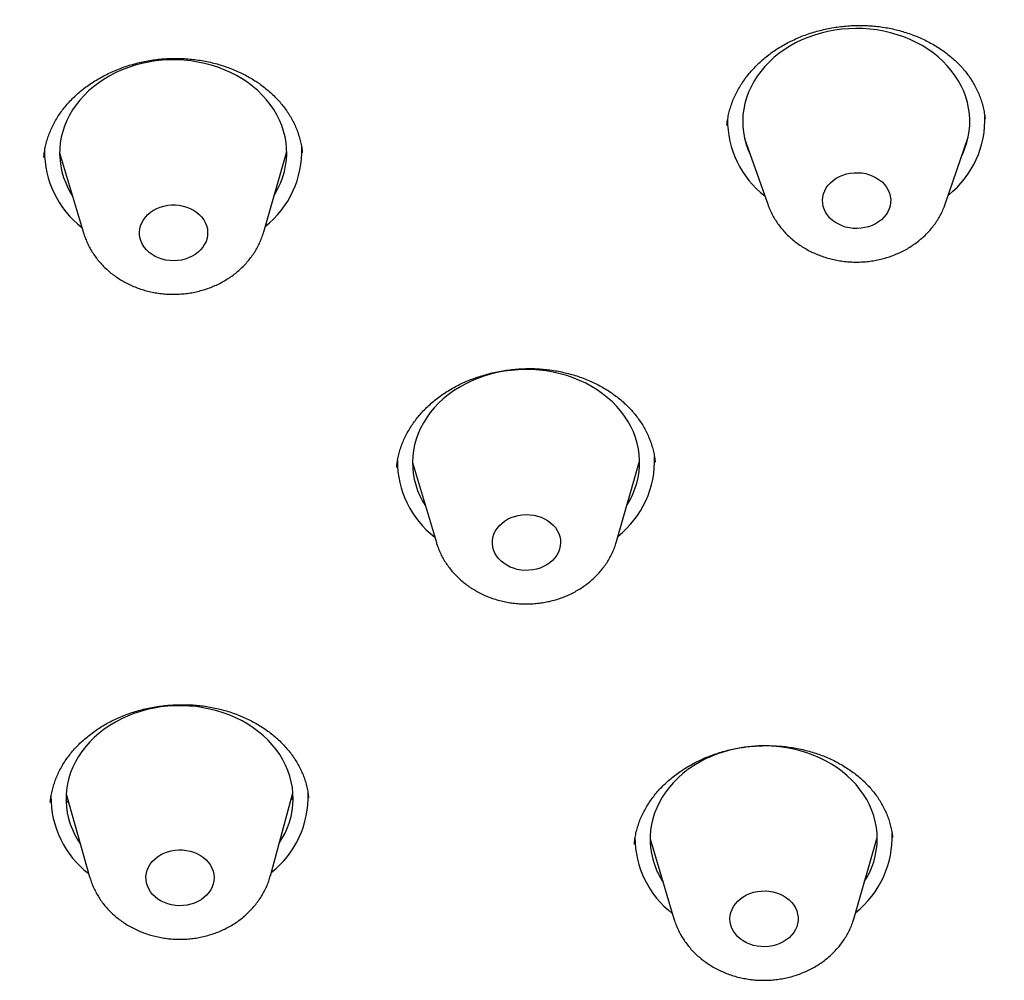
# Model space of a CAD drawing. Units: millimetres. Extents: x 8 to 994, y 12 to 1031.
# Drawn here: x 680 to 693, y 981 to 994 of the extents above; entities that cross this region are included whole.
import ezdxf

# ---------------------------------------------------------------- set-up
doc = ezdxf.new("R2010")
doc.units = ezdxf.units.MM

msp = doc.modelspace()

# ---------------------------------------------------------------- linework, layer by layer
at = {"color": 7, "linetype": 'Continuous', "lineweight": 30}
for p, q in [((692.518, 992.835), (692.518, 992.839)), ((689.343, 992.578), (689.649, 991.71)), ((691.999, 991.722), (692.297, 992.593)), ((682.992, 991.345), (683.297, 992.404)), ((680.297, 992.389), (680.612, 991.333)), ((680.31, 992.347), (680.298, 992.361)), ((683.295, 992.393), (683.293, 992.391)), ((683.501, 992.39), (683.5, 992.393)), ((684.957, 988.301), (685.273, 987.244)), ((687.653, 987.256), (687.957, 988.316)), ((688.161, 988.304), (688.16, 988.308)), ((680.384, 983.923), (680.692, 982.83)), ((683.081, 982.842), (683.379, 983.938)), ((680.176, 983.812), (680.176, 983.809)), ((688.096, 983.332), (688.411, 982.275)), ((690.791, 982.287), (691.096, 983.347))]:
    msp.add_line(p, q, dxfattribs=at)
at = {"color": 7, "linetype": 'Continuous', "lineweight": 30, "flags": 128}
for points in [[(692.215, 992.355), (692.226, 992.377), (692.255, 992.45), (692.279, 992.524), (692.298, 992.599), (692.31, 992.674), (692.317, 992.75), (692.318, 992.827), (692.314, 992.903), (692.303, 992.979), (692.287, 993.054), (692.265, 993.129), (692.238, 993.202), (692.205, 993.273), (692.167, 993.343), (692.123, 993.41), (692.074, 993.475), (692.021, 993.538), (691.963, 993.598), (691.9, 993.654), (691.834, 993.708), (691.763, 993.757), (691.689, 993.804), (691.611, 993.846), (691.53, 993.884), (691.447, 993.918), (691.361, 993.948), (691.273, 993.973), (691.183, 993.994), (691.092, 994.01), (691, 994.021), (690.907, 994.028), (690.814, 994.03), (690.72, 994.027), (690.628, 994.02), (690.535, 994.007), (690.444, 993.99), (690.355, 993.969), (690.267, 993.943), (690.181, 993.912), (690.098, 993.878), (690.018, 993.839), (689.941, 993.796), (689.867, 993.749), (689.796, 993.699), (689.73, 993.645), (689.668, 993.587), (689.611, 993.527), (689.558, 993.464), (689.51, 993.399), (689.467, 993.331), (689.429, 993.261), (689.396, 993.189), (689.37, 993.116), (689.348, 993.041), (689.333, 992.966), (689.323, 992.89), (689.319, 992.814), (689.321, 992.737), (689.328, 992.661), (689.342, 992.585), (689.361, 992.511), (689.385, 992.437), (689.416, 992.365), (689.427, 992.341)], [(683.131, 991.828), (683.147, 991.854), (683.185, 991.924), (683.218, 991.996), (683.245, 992.069), (683.267, 992.143), (683.282, 992.219), (683.293, 992.295), (683.297, 992.371), (683.295, 992.447), (683.288, 992.524), (683.275, 992.599), (683.256, 992.674), (683.232, 992.748), (683.202, 992.82), (683.167, 992.891), (683.126, 992.959), (683.08, 993.026), (683.029, 993.09), (682.974, 993.151), (682.914, 993.21), (682.849, 993.265), (682.781, 993.317), (682.708, 993.365), (682.632, 993.409), (682.553, 993.45), (682.471, 993.486), (682.387, 993.518), (682.3, 993.546), (682.211, 993.569), (682.121, 993.587), (682.029, 993.602), (681.936, 993.611), (681.843, 993.615), (681.75, 993.615), (681.657, 993.61), (681.564, 993.601), (681.473, 993.586), (681.382, 993.567), (681.293, 993.544), (681.207, 993.516), (681.122, 993.483), (681.04, 993.447), (680.961, 993.406), (680.885, 993.361), (680.813, 993.313), (680.744, 993.261), (680.68, 993.205), (680.62, 993.147), (680.564, 993.085), (680.514, 993.021), (680.468, 992.954), (680.427, 992.885), (680.392, 992.815), (680.362, 992.742), (680.338, 992.668), (680.319, 992.594), (680.306, 992.518), (680.299, 992.442), (680.297, 992.365), (680.302, 992.289), (680.312, 992.213), (680.328, 992.138), (680.349, 992.063), (680.377, 991.99), (680.409, 991.919), (680.447, 991.849), (680.468, 991.815)], [(690.472, 991.527), (690.442, 991.561), (690.418, 991.598), (690.398, 991.637), (690.384, 991.678), (690.376, 991.719), (690.374, 991.761), (690.378, 991.803), (690.387, 991.845), (690.402, 991.885), (690.423, 991.924), (690.449, 991.96), (690.479, 991.994), (690.515, 992.024), (690.554, 992.052), (690.597, 992.075), (690.643, 992.094), (690.691, 992.109), (690.74, 992.119), (690.791, 992.125), (690.843, 992.126), (690.894, 992.122), (690.944, 992.113), (690.993, 992.099), (691.039, 992.081), (691.083, 992.059), (691.123, 992.033), (691.16, 992.003), (691.192, 991.971), (691.219, 991.935), (691.241, 991.897), (691.257, 991.857), (691.268, 991.816), (691.274, 991.774), (691.273, 991.732), (691.266, 991.69), (691.254, 991.649), (691.236, 991.61), (691.213, 991.572), (691.185, 991.537), (691.151, 991.505), (691.114, 991.476), (691.073, 991.451), (691.029, 991.429), (690.982, 991.412), (690.933, 991.4), (690.882, 991.392), (690.831, 991.389), (690.78, 991.39), (690.729, 991.397), (690.679, 991.408), (690.632, 991.424), (690.587, 991.444), (690.544, 991.468), (690.506, 991.496), (690.472, 991.527)], [(681.518, 991.046), (681.48, 991.074), (681.446, 991.106), (681.417, 991.14), (681.393, 991.178), (681.375, 991.217), (681.361, 991.257), (681.354, 991.299), (681.353, 991.341), (681.357, 991.383), (681.367, 991.424), (681.383, 991.464), (681.404, 991.503), (681.431, 991.539), (681.462, 991.572), (681.498, 991.603), (681.537, 991.629), (681.581, 991.652), (681.627, 991.671), (681.675, 991.685), (681.725, 991.695), (681.776, 991.7), (681.827, 991.7), (681.878, 991.695), (681.929, 991.686), (681.977, 991.672), (682.023, 991.653), (682.066, 991.631), (682.106, 991.604), (682.142, 991.574), (682.173, 991.541), (682.2, 991.505), (682.221, 991.467), (682.237, 991.427), (682.248, 991.386), (682.252, 991.344), (682.251, 991.302), (682.244, 991.26), (682.231, 991.219), (682.212, 991.18), (682.188, 991.143), (682.159, 991.108), (682.126, 991.076), (682.088, 991.047), (682.046, 991.022), (682.001, 991.002), (681.954, 990.985), (681.905, 990.973), (681.854, 990.966), (681.803, 990.963), (681.752, 990.965), (681.701, 990.972), (681.652, 990.984), (681.604, 991), (681.56, 991.021), (681.518, 991.046)], [(687.792, 987.74), (687.831, 987.808), (687.866, 987.879), (687.896, 987.952), (687.919, 988.025), (687.937, 988.1), (687.95, 988.176), (687.956, 988.252), (687.957, 988.329), (687.952, 988.405), (687.941, 988.481), (687.925, 988.556), (687.903, 988.63), (687.875, 988.703), (687.841, 988.775), (687.803, 988.844), (687.759, 988.912), (687.71, 988.977), (687.656, 989.039), (687.598, 989.099), (687.535, 989.155), (687.468, 989.208), (687.397, 989.258), (687.323, 989.304), (687.245, 989.346), (687.164, 989.384), (687.081, 989.417), (686.995, 989.447), (686.906, 989.472), (686.817, 989.492), (686.725, 989.508), (686.633, 989.519), (686.54, 989.526), (686.447, 989.527), (686.354, 989.524), (686.261, 989.516), (686.169, 989.504), (686.078, 989.487), (685.988, 989.465), (685.901, 989.439), (685.815, 989.408), (685.732, 989.373), (685.652, 989.334), (685.575, 989.291), (685.501, 989.244), (685.431, 989.193), (685.365, 989.139), (685.303, 989.082), (685.246, 989.021), (685.193, 988.958), (685.146, 988.892), (685.103, 988.824), (685.065, 988.754), (685.033, 988.682), (685.007, 988.609), (684.986, 988.534), (684.971, 988.459), (684.961, 988.383), (684.958, 988.307), (684.96, 988.23), (684.968, 988.154), (684.981, 988.078), (685.001, 988.004), (685.026, 987.93), (685.056, 987.858), (685.092, 987.788), (685.129, 987.726)], [(686.095, 987.03), (686.068, 987.066), (686.046, 987.104), (686.029, 987.144), (686.018, 987.185), (686.013, 987.227), (686.014, 987.269), (686.021, 987.311), (686.033, 987.352), (686.051, 987.391), (686.074, 987.429), (686.103, 987.464), (686.136, 987.496), (686.173, 987.525), (686.214, 987.55), (686.259, 987.571), (686.306, 987.588), (686.355, 987.601), (686.405, 987.609), (686.457, 987.612), (686.508, 987.61), (686.559, 987.604), (686.608, 987.592), (686.656, 987.577), (686.701, 987.557), (686.743, 987.532), (686.781, 987.504), (686.815, 987.473), (686.845, 987.439), (686.869, 987.402), (686.889, 987.363), (686.903, 987.322), (686.911, 987.281), (686.913, 987.239), (686.909, 987.197), (686.9, 987.155), (686.884, 987.115), (686.864, 987.076), (686.838, 987.04), (686.807, 987.006), (686.772, 986.976), (686.732, 986.949), (686.689, 986.925), (686.644, 986.906), (686.596, 986.891), (686.546, 986.881), (686.495, 986.876), (686.443, 986.875), (686.392, 986.879), (686.342, 986.888), (686.293, 986.902), (686.247, 986.919), (686.203, 986.942), (686.163, 986.968), (686.127, 986.997), (686.095, 987.03)], [(683.198, 983.272), (683.238, 983.337), (683.275, 983.407), (683.307, 983.479), (683.333, 983.552), (683.354, 983.626), (683.369, 983.702), (683.378, 983.778), (683.381, 983.854), (683.379, 983.931), (683.371, 984.007), (683.357, 984.082), (683.338, 984.157), (683.312, 984.231), (683.282, 984.303), (683.245, 984.373), (683.204, 984.442), (683.157, 984.508), (683.106, 984.571), (683.05, 984.632), (682.989, 984.69), (682.924, 984.745), (682.855, 984.796), (682.782, 984.844), (682.706, 984.888), (682.626, 984.927), (682.544, 984.963), (682.459, 984.995), (682.372, 985.022), (682.282, 985.044), (682.192, 985.062), (682.1, 985.076), (682.007, 985.084), (681.914, 985.088), (681.821, 985.087), (681.728, 985.082), (681.635, 985.071), (681.544, 985.056), (681.454, 985.037), (681.365, 985.012), (681.278, 984.984), (681.194, 984.951), (681.113, 984.913), (681.034, 984.872), (680.959, 984.827), (680.887, 984.778), (680.819, 984.725), (680.755, 984.669), (680.696, 984.61), (680.641, 984.548), (680.591, 984.484), (680.546, 984.417), (680.506, 984.348), (680.472, 984.277), (680.442, 984.204), (680.419, 984.13), (680.401, 984.055), (680.389, 983.979), (680.383, 983.903), (680.382, 983.827), (680.387, 983.75), (680.398, 983.674), (680.415, 983.599), (680.437, 983.525), (680.465, 983.452), (680.499, 983.381), (680.538, 983.311), (680.571, 983.259)], [(690.93, 982.77), (690.955, 982.812), (690.992, 982.882), (691.023, 982.954), (691.049, 983.027), (691.069, 983.102), (691.084, 983.177), (691.093, 983.253), (691.096, 983.33), (691.093, 983.406), (691.085, 983.482), (691.07, 983.558), (691.05, 983.632), (691.025, 983.706), (690.994, 983.778), (690.957, 983.848), (690.915, 983.916), (690.868, 983.982), (690.816, 984.046), (690.76, 984.107), (690.699, 984.164), (690.633, 984.219), (690.564, 984.27), (690.491, 984.317), (690.414, 984.361), (690.335, 984.4), (690.252, 984.436), (690.167, 984.467), (690.08, 984.493), (689.99, 984.516), (689.9, 984.533), (689.808, 984.546), (689.715, 984.555), (689.622, 984.558), (689.529, 984.557), (689.436, 984.551), (689.343, 984.54), (689.252, 984.525), (689.162, 984.505), (689.073, 984.48), (688.987, 984.451), (688.903, 984.418), (688.821, 984.38), (688.743, 984.339), (688.668, 984.293), (688.596, 984.244), (688.529, 984.191), (688.465, 984.135), (688.406, 984.076), (688.352, 984.014), (688.302, 983.949), (688.257, 983.882), (688.218, 983.813), (688.184, 983.741), (688.155, 983.669), (688.132, 983.595), (688.114, 983.52), (688.103, 983.444), (688.097, 983.367), (688.097, 983.291), (688.102, 983.215), (688.114, 983.139), (688.131, 983.064), (688.154, 982.99), (688.182, 982.917), (688.182, 982.917)], [(681.497, 982.631), (681.474, 982.669), (681.456, 982.708), (681.444, 982.749), (681.438, 982.791), (681.437, 982.833), (681.443, 982.875), (681.454, 982.916), (681.471, 982.956), (681.493, 982.994), (681.52, 983.029), (681.553, 983.062), (681.589, 983.092), (681.63, 983.118), (681.673, 983.14), (681.72, 983.158), (681.769, 983.171), (681.819, 983.18), (681.87, 983.184), (681.921, 983.183), (681.972, 983.178), (682.022, 983.167), (682.07, 983.153), (682.116, 983.133), (682.158, 983.11), (682.198, 983.083), (682.233, 983.052), (682.263, 983.018), (682.289, 982.982), (682.309, 982.943), (682.324, 982.903), (682.333, 982.862), (682.337, 982.82), (682.334, 982.777), (682.326, 982.736), (682.312, 982.695), (682.292, 982.656), (682.267, 982.62), (682.237, 982.585), (682.203, 982.554), (682.165, 982.526), (682.122, 982.502), (682.077, 982.482), (682.029, 982.466), (681.98, 982.455), (681.929, 982.449), (681.878, 982.447), (681.826, 982.45), (681.776, 982.458), (681.727, 982.471), (681.68, 982.488), (681.636, 982.509), (681.595, 982.535), (681.558, 982.564), (681.525, 982.596), (681.497, 982.631)], [(689.177, 982.15), (689.163, 982.191), (689.154, 982.232), (689.151, 982.274), (689.154, 982.316), (689.163, 982.358), (689.178, 982.398), (689.198, 982.437), (689.223, 982.474), (689.253, 982.508), (689.288, 982.539), (689.327, 982.566), (689.37, 982.59), (689.415, 982.61), (689.463, 982.625), (689.513, 982.635), (689.564, 982.641), (689.615, 982.643), (689.666, 982.639), (689.717, 982.631), (689.765, 982.618), (689.812, 982.6), (689.856, 982.578), (689.897, 982.553), (689.933, 982.523), (689.966, 982.491), (689.994, 982.455), (690.016, 982.418), (690.033, 982.378), (690.045, 982.337), (690.051, 982.295), (690.05, 982.253), (690.044, 982.211), (690.033, 982.17), (690.015, 982.131), (689.993, 982.093), (689.965, 982.057), (689.932, 982.025), (689.895, 981.996), (689.854, 981.97), (689.81, 981.948), (689.764, 981.931), (689.715, 981.918), (689.664, 981.909), (689.613, 981.906), (689.562, 981.907), (689.511, 981.913), (689.461, 981.924), (689.413, 981.939), (689.368, 981.959), (689.326, 981.982), (689.287, 982.01), (689.252, 982.041), (689.222, 982.075), (689.197, 982.112), (689.177, 982.15)]]:
    msp.add_lwpolyline(points, dxfattribs=at)
at = {"color": 7, "linetype": 'Continuous', "lineweight": 30}
for centre, radius, start, end in [((690.386, 992.821), 1.267, 179.3067, 232.2677), ((691.242, 992.829), 1.276, 308.5422, 2.3821), ((681.365, 992.408), 1.268, 179.4857, 232.354), ((682.219, 992.416), 1.277, 308.4593, 2.0332), ((686.88, 988.327), 1.276, 308.4568, 2.1532), ((686.026, 988.319), 1.268, 179.721, 232.3483), ((681.451, 983.88), 1.269, 179.4718, 232.6424), ((682.303, 983.888), 1.277, 308.1702, 2.1482), ((689.165, 983.351), 1.269, 180.1008, 232.3392), ((690.018, 983.358), 1.276, 308.4549, 2.2475), ((689.218, 983.367), 1.13, 203.4702, 212.6675)]:
    msp.add_arc(centre, radius, start, end, dxfattribs=at)
for points, knots in [([(713.079, 993.179), (713.077, 993.219), (713.074, 993.293), (713.07, 993.394), (713.066, 993.476), (713.063, 993.548), (713.059, 993.615), (713.056, 993.685), (713.051, 993.763), (713.046, 993.859), (713.039, 993.976), (713.03, 994.115), (713.02, 994.271), (713.01, 994.403), (713.002, 994.506), (712.997, 994.57), (712.992, 994.627), (712.988, 994.673), (712.986, 994.708), (712.982, 994.745), (712.978, 994.794), (712.972, 994.861), (712.965, 994.941), (712.957, 995.033), (712.947, 995.138), (712.932, 995.282), (712.913, 995.463), (712.889, 995.68), (712.868, 995.859), (712.851, 995.997), (712.84, 996.089), (712.828, 996.178), (712.818, 996.257), (712.809, 996.323), (712.802, 996.375), (712.797, 996.414), (712.792, 996.448), (712.787, 996.485), (712.781, 996.53), (712.773, 996.584), (712.763, 996.652), (712.751, 996.735), (712.737, 996.83), (712.722, 996.93), (712.698, 997.081), (712.667, 997.278), (712.627, 997.518), (712.586, 997.747), (712.545, 997.971), (712.512, 998.147), (712.487, 998.277), (712.471, 998.357), (712.456, 998.43), (712.444, 998.491), (712.434, 998.539), (712.426, 998.578), (712.418, 998.617), (712.408, 998.664), (712.396, 998.725), (712.38, 998.797), (712.362, 998.881), (712.342, 998.976), (712.319, 999.08), (712.294, 999.189), (712.27, 999.299), (712.213, 999.546), (712.154, 999.788), (712.094, 1000.027), (712.069, 1000.125), (712.044, 1000.224), (712.019, 1000.321), (711.994, 1000.413), (711.971, 1000.501), (711.949, 1000.58), (711.93, 1000.651), (711.914, 1000.709), (711.902, 1000.755), (711.891, 1000.794), (711.88, 1000.832), (711.867, 1000.878), (711.851, 1000.936), (711.814, 1001.066), (711.756, 1001.267), (711.691, 1001.484), (711.639, 1001.654), (711.601, 1001.78), (711.559, 1001.914), (711.513, 1002.059), (711.462, 1002.216), (711.406, 1002.385), (711.346, 1002.566), (711.291, 1002.726), (711.246, 1002.858), (711.212, 1002.953), (711.184, 1003.034), (711.159, 1003.102), (711.14, 1003.157), (711.123, 1003.203), (711.108, 1003.246), (711.087, 1003.303), (711.059, 1003.38), (711.023, 1003.479), (710.98, 1003.593), (710.909, 1003.782), (710.809, 1004.043), (710.679, 1004.37), (710.562, 1004.658), (710.459, 1004.906), (710.372, 1005.111), (710.286, 1005.307), (710.205, 1005.493), (710.127, 1005.666), (710.067, 1005.8), (710.023, 1005.895), (709.997, 1005.952), (709.975, 1006), (709.958, 1006.038), (709.942, 1006.071), (709.924, 1006.109), (709.9, 1006.161), (709.868, 1006.23), (709.828, 1006.315), (709.774, 1006.427), (709.708, 1006.564), (709.632, 1006.72), (709.555, 1006.876), (709.478, 1007.03), (709.401, 1007.182), (709.324, 1007.332), (709.204, 1007.565), (709.039, 1007.876), (708.874, 1008.179), (708.758, 1008.387), (708.694, 1008.501), (708.637, 1008.603), (708.586, 1008.692), (708.542, 1008.769), (708.504, 1008.835), (708.476, 1008.883), (708.457, 1008.917), (708.444, 1008.939), (708.433, 1008.958), (708.421, 1008.978), (708.406, 1009.004), (708.385, 1009.039), (708.36, 1009.082), (708.33, 1009.134), (708.281, 1009.215), (708.217, 1009.324), (708.135, 1009.46), (708.052, 1009.596), (707.968, 1009.734), (707.881, 1009.875), (707.789, 1010.022), (707.691, 1010.177), (707.586, 1010.341), (707.474, 1010.513), (707.355, 1010.695), (707.238, 1010.872), (707.125, 1011.04), (707.021, 1011.194), (706.921, 1011.339), (706.837, 1011.461), (706.766, 1011.563), (706.708, 1011.646), (706.657, 1011.718), (706.612, 1011.781), (706.571, 1011.839), (706.533, 1011.892), (706.496, 1011.944), (706.455, 1012.001), (706.403, 1012.073), (706.337, 1012.163), (706.261, 1012.267), (706.181, 1012.376), (706.098, 1012.488), (706.014, 1012.6), (705.924, 1012.719), (705.785, 1012.903), (705.594, 1013.151), (705.345, 1013.467), (705.135, 1013.728), (704.968, 1013.933), (704.848, 1014.079), (704.725, 1014.227), (704.601, 1014.373), (704.482, 1014.514), (704.372, 1014.643), (704.275, 1014.754), (704.192, 1014.85), (704.123, 1014.929), (704.063, 1014.997), (704.013, 1015.054), (703.971, 1015.101), (703.93, 1015.147), (703.885, 1015.199), (703.828, 1015.262), (703.76, 1015.337), (703.682, 1015.424), (703.594, 1015.521), (703.495, 1015.629), (703.385, 1015.748), (703.22, 1015.926), (703, 1016.16), (702.721, 1016.45), (702.428, 1016.749), (702.122, 1017.055), (701.802, 1017.369), (701.543, 1017.616), (701.354, 1017.795), (701.241, 1017.9), (701.135, 1017.999), (701.039, 1018.088), (700.951, 1018.169), (700.873, 1018.24), (700.808, 1018.299), (700.755, 1018.348), (700.712, 1018.386), (700.676, 1018.419), (700.647, 1018.445), (700.624, 1018.465), (700.603, 1018.484), (700.578, 1018.507), (700.543, 1018.538), (700.499, 1018.577), (700.445, 1018.625), (700.368, 1018.693), (700.266, 1018.783), (700.136, 1018.897), (699.993, 1019.021), (699.837, 1019.154), (699.642, 1019.32), (699.415, 1019.511), (699.163, 1019.719), (698.921, 1019.916), (698.688, 1020.102), (698.466, 1020.278), (698.255, 1020.443), (698.055, 1020.598), (697.866, 1020.742), (697.684, 1020.879), (697.507, 1021.011), (697.331, 1021.141), (697.155, 1021.27), (696.86, 1021.484), (696.594, 1021.673), (696.359, 1021.837), (696.282, 1021.89), (696.214, 1021.937), (696.158, 1021.976), (696.115, 1022.006), (696.083, 1022.027), (696.061, 1022.042), (696.042, 1022.056), (696.02, 1022.07), (695.994, 1022.089), (695.962, 1022.11), (695.914, 1022.143), (695.845, 1022.19), (695.751, 1022.253), (695.645, 1022.324), (695.531, 1022.4), (695.411, 1022.479), (695.287, 1022.561), (695.162, 1022.643), (695.035, 1022.725), (694.8, 1022.877), (694.451, 1023.098), (693.98, 1023.389), (693.49, 1023.684), (693.017, 1023.96), (692.566, 1024.218), (692.138, 1024.457), (691.7, 1024.696), (691.132, 1024.997), (690.436, 1025.355), (689.607, 1025.76), (688.771, 1026.152), (687.927, 1026.528), (687.136, 1026.864), (686.401, 1027.162), (685.722, 1027.426), (685.036, 1027.682), (684.335, 1027.933), (683.64, 1028.17), (682.951, 1028.394), (682.268, 1028.607), (681.568, 1028.814), (680.853, 1029.016), (680.121, 1029.211), (679.373, 1029.4), (678.608, 1029.581), (677.962, 1029.724), (677.44, 1029.834), (677.053, 1029.912), (676.676, 1029.986), (676.311, 1030.055), (675.958, 1030.119), (675.619, 1030.179), (675.31, 1030.231), (675.029, 1030.277), (674.776, 1030.318), (674.538, 1030.354), (674.317, 1030.388), (674.111, 1030.418), (673.934, 1030.443), (673.784, 1030.464), (673.659, 1030.482), (673.544, 1030.497), (673.446, 1030.51), (673.368, 1030.521), (673.31, 1030.528), (673.262, 1030.534), (673.218, 1030.54), (673.167, 1030.547), (673.103, 1030.555), (673.025, 1030.565), (672.932, 1030.576), (672.826, 1030.589), (672.695, 1030.605), (672.538, 1030.624), (672.353, 1030.645), (672.147, 1030.668), (671.92, 1030.692), (671.647, 1030.72), (671.33, 1030.751), (670.976, 1030.784), (670.525, 1030.823), (669.971, 1030.865), (669.31, 1030.908), (668.631, 1030.944), (667.934, 1030.973), (667.217, 1030.994), (666.483, 1031.006), (665.827, 1031.008), (665.254, 1031.003), (664.767, 1030.995), (664.273, 1030.982), (663.775, 1030.965), (663.284, 1030.945), (662.811, 1030.92), (662.36, 1030.893), (661.929, 1030.864), (661.515, 1030.834), (661.119, 1030.801), (660.741, 1030.768), (660.384, 1030.734), (660.047, 1030.7), (659.731, 1030.666), (659.435, 1030.632), (659.178, 1030.602), (658.956, 1030.575), (658.767, 1030.551), (658.594, 1030.529), (658.439, 1030.509), (658.317, 1030.492), (658.225, 1030.48), (658.162, 1030.471), (658.112, 1030.464), (658.067, 1030.458), (658.018, 1030.451), (657.948, 1030.441), (657.855, 1030.428), (657.737, 1030.411), (657.597, 1030.39), (657.435, 1030.366), (657.267, 1030.34), (657.096, 1030.314), (656.93, 1030.287), (656.759, 1030.26), (656.586, 1030.231), (656.255, 1030.175), (655.759, 1030.088), (655.096, 1029.963), (654.419, 1029.827), (653.728, 1029.68), (653.024, 1029.52), (652.307, 1029.347), (651.555, 1029.155), (650.775, 1028.944), (649.975, 1028.714), (649.183, 1028.473), (648.399, 1028.221), (647.664, 1027.972), (646.976, 1027.728), (646.334, 1027.491), (645.826, 1027.296), (645.45, 1027.148), (645.203, 1027.049), (644.958, 1026.949), (644.716, 1026.85), (644.483, 1026.753), (644.249, 1026.653), (644.015, 1026.553), (643.784, 1026.452), (643.571, 1026.358), (643.375, 1026.271), (643.198, 1026.191), (643.039, 1026.119), (642.898, 1026.054), (642.774, 1025.996), (642.678, 1025.951), (642.607, 1025.918), (642.557, 1025.895), (642.507, 1025.871), (642.451, 1025.845), (642.383, 1025.812), (642.302, 1025.774), (642.208, 1025.729), (642.101, 1025.677), (641.962, 1025.61), (641.794, 1025.529), (641.602, 1025.433), (641.406, 1025.336), (641.209, 1025.236), (640.924, 1025.092), (640.552, 1024.898), (640.088, 1024.652), (639.616, 1024.394), (639.094, 1024.101), (638.526, 1023.773), (637.915, 1023.409), (637.306, 1023.032), (636.851, 1022.742), (636.548, 1022.545), (636.397, 1022.445), (636.25, 1022.348), (636.112, 1022.256), (635.987, 1022.172), (635.876, 1022.097), (635.78, 1022.031), (635.699, 1021.976), (635.631, 1021.929), (635.575, 1021.89), (635.53, 1021.859), (635.495, 1021.835), (635.468, 1021.816), (635.44, 1021.797), (635.405, 1021.772), (635.357, 1021.739), (635.298, 1021.698), (635.207, 1021.633), (635.085, 1021.548), (634.924, 1021.432), (634.743, 1021.302), (634.543, 1021.157), (634.328, 1020.998), (634.096, 1020.825), (633.85, 1020.639), (633.595, 1020.443), (633.333, 1020.239), (633.056, 1020.02), (632.766, 1019.786), (632.46, 1019.536), (632.214, 1019.33), (632.027, 1019.172), (631.901, 1019.064), (631.774, 1018.956), (631.647, 1018.845), (631.523, 1018.737), (631.399, 1018.627), (631.279, 1018.521), (631.165, 1018.42), (631.066, 1018.33), (630.981, 1018.254), (630.914, 1018.193), (630.863, 1018.146), (630.826, 1018.112), (630.794, 1018.082), (630.76, 1018.051), (630.716, 1018.011), (630.66, 1017.96), (630.593, 1017.897), (630.516, 1017.825), (630.43, 1017.745), (630.335, 1017.656), (630.234, 1017.56), (630.127, 1017.458), (630.015, 1017.35), (629.9, 1017.238), (629.785, 1017.126), (629.628, 1016.971), (629.433, 1016.778), (629.205, 1016.547), (628.99, 1016.326), (628.786, 1016.114), (628.594, 1015.911), (628.413, 1015.717), (628.245, 1015.535), (628.089, 1015.364), (627.964, 1015.225), (627.867, 1015.116), (627.795, 1015.035), (627.726, 1014.958), (627.661, 1014.884), (627.601, 1014.815), (627.547, 1014.754), (627.508, 1014.709), (627.482, 1014.679), (627.464, 1014.658), (627.443, 1014.633), (627.415, 1014.601), (627.38, 1014.56), (627.338, 1014.511), (627.289, 1014.454), (627.232, 1014.387), (627.166, 1014.31), (627.093, 1014.224), (627.016, 1014.132), (626.938, 1014.038), (626.862, 1013.945), (626.748, 1013.807), (626.6, 1013.626), (626.424, 1013.406), (626.261, 1013.201), (626.115, 1013.013), (625.984, 1012.844), (625.868, 1012.691), (625.762, 1012.551), (625.665, 1012.422), (625.575, 1012.3), (625.489, 1012.183), (625.412, 1012.079), (625.344, 1011.986), (625.285, 1011.904), (625.228, 1011.824), (625.173, 1011.748), (625.121, 1011.674), (625.072, 1011.605), (625.032, 1011.548), (625.002, 1011.506), (624.981, 1011.475), (624.959, 1011.444), (624.932, 1011.405), (624.896, 1011.353), (624.852, 1011.29), (624.8, 1011.215), (624.742, 1011.13), (624.676, 1011.033), (624.605, 1010.929), (624.488, 1010.754), (624.33, 1010.515), (624.137, 1010.219), (623.978, 1009.969), (623.849, 1009.763), (623.747, 1009.597), (623.65, 1009.439), (623.558, 1009.286), (623.472, 1009.143), (623.395, 1009.012), (623.328, 1008.898), (623.27, 1008.798), (623.22, 1008.711), (623.177, 1008.637), (623.145, 1008.581), (623.122, 1008.541), (623.106, 1008.512), (623.088, 1008.481), (623.066, 1008.442), (623.039, 1008.394), (623.007, 1008.337), (622.972, 1008.275), (622.927, 1008.193), (622.87, 1008.091), (622.801, 1007.965), (622.727, 1007.828), (622.644, 1007.673), (622.554, 1007.503), (622.458, 1007.321), (622.364, 1007.138), (622.27, 1006.953), (622.176, 1006.766), (622.083, 1006.577), (621.992, 1006.389), (621.908, 1006.215), (621.835, 1006.059), (621.773, 1005.928), (621.72, 1005.812), (621.677, 1005.717), (621.643, 1005.643), (621.617, 1005.585), (621.595, 1005.537), (621.57, 1005.482), (621.54, 1005.413), (621.5, 1005.324), (621.455, 1005.221), (621.404, 1005.104), (621.347, 1004.973), (621.29, 1004.839), (621.233, 1004.702), (621.175, 1004.564), (621.113, 1004.413), (621.047, 1004.249), (620.976, 1004.073), (620.907, 1003.897), (620.841, 1003.724), (620.776, 1003.555), (620.724, 1003.416), (620.685, 1003.309), (620.66, 1003.241), (620.638, 1003.181), (620.62, 1003.131), (620.606, 1003.092), (620.594, 1003.059), (620.582, 1003.026), (620.568, 1002.988), (620.552, 1002.941), (620.532, 1002.886), (620.509, 1002.821), (620.48, 1002.738), (620.444, 1002.635), (620.403, 1002.515), (620.361, 1002.391), (620.32, 1002.268), (620.28, 1002.148), (620.242, 1002.029), (620.204, 1001.913), (620.148, 1001.737), (620.076, 1001.505), (619.989, 1001.217), (619.923, 1000.991), (619.876, 1000.823), (619.845, 1000.714), (619.816, 1000.609), (619.789, 1000.513), (619.767, 1000.43), (619.75, 1000.368), (619.738, 1000.322), (619.728, 1000.284), (619.716, 1000.24), (619.702, 1000.186), (619.685, 1000.122), (619.666, 1000.05), (619.646, 999.971), (619.625, 999.887), (619.603, 999.801), (619.582, 999.716), (619.554, 999.602), (619.52, 999.46), (619.481, 999.295), (619.445, 999.141), (619.411, 998.991), (619.379, 998.845), (619.348, 998.701), (619.319, 998.566), (619.293, 998.438), (619.268, 998.316), (619.247, 998.212), (619.23, 998.128), (619.218, 998.063), (619.207, 998.006), (619.197, 997.952), (619.186, 997.895), (619.173, 997.828), (619.159, 997.751), (619.143, 997.663), (619.122, 997.548), (619.097, 997.407), (619.069, 997.24), (619.04, 997.066), (619.011, 996.884), (618.986, 996.72), (618.964, 996.575), (618.947, 996.451), (618.93, 996.334), (618.917, 996.237), (618.906, 996.161), (618.899, 996.104), (618.893, 996.056), (618.886, 996.004), (618.877, 995.939), (618.867, 995.852), (618.854, 995.749), (618.84, 995.635), (618.824, 995.495), (618.806, 995.332), (618.787, 995.148), (618.768, 994.964), (618.752, 994.785), (618.737, 994.618), (618.724, 994.469), (618.714, 994.332), (618.704, 994.199), (618.694, 994.061), (618.684, 993.913), (618.674, 993.754), (618.666, 993.605), (618.659, 993.47), (618.653, 993.354), (618.648, 993.243), (618.644, 993.157), (618.642, 993.097), (618.64, 993.056), (618.639, 993.009), (618.636, 992.952), (618.634, 992.882), (618.631, 992.8), (618.63, 992.741), (618.629, 992.709)], [0, 0, 0, 0, 0.000854, 0.001606, 0.002267, 0.002838, 0.00332, 0.003892, 0.004521, 0.005208, 0.006219, 0.007348, 0.008607, 0.009997, 0.01055, 0.011095, 0.011556, 0.011928, 0.012211, 0.012406, 0.012837, 0.013412, 0.014049, 0.014802, 0.01567, 0.016635, 0.018345, 0.020132, 0.021996, 0.02275, 0.023516, 0.024275, 0.024933, 0.025475, 0.025901, 0.026212, 0.026447, 0.026746, 0.02712, 0.027568, 0.02809, 0.028801, 0.029615, 0.030457, 0.031282, 0.033376, 0.035358, 0.03723, 0.039081, 0.040946, 0.041634, 0.042323, 0.042946, 0.043457, 0.043856, 0.044142, 0.044431, 0.044826, 0.045331, 0.045945, 0.046641, 0.047439, 0.048334, 0.049254, 0.050175, 0.051097, 0.055457, 0.056286, 0.057115, 0.057945, 0.058776, 0.05957, 0.060283, 0.060985, 0.061582, 0.062075, 0.062464, 0.062749, 0.063041, 0.063433, 0.063925, 0.064514, 0.066744, 0.069018, 0.070047, 0.071094, 0.072228, 0.073465, 0.074806, 0.076251, 0.077799, 0.079451, 0.080376, 0.081191, 0.081892, 0.082479, 0.082951, 0.08331, 0.083658, 0.084057, 0.084788, 0.085644, 0.086627, 0.087736, 0.090561, 0.093402, 0.096259, 0.098086, 0.099904, 0.101634, 0.103262, 0.10479, 0.106217, 0.106805, 0.107313, 0.107733, 0.108064, 0.108313, 0.108606, 0.10908, 0.109693, 0.110446, 0.111337, 0.112693, 0.114101, 0.115494, 0.116873, 0.118237, 0.119587, 0.120922, 0.12452, 0.128009, 0.129159, 0.130198, 0.131127, 0.131945, 0.132653, 0.13325, 0.133737, 0.133981, 0.134184, 0.134345, 0.134501, 0.134741, 0.13506, 0.135462, 0.135947, 0.136476, 0.137713, 0.138964, 0.140229, 0.141507, 0.142801, 0.144164, 0.145624, 0.147149, 0.148767, 0.150478, 0.152283, 0.153766, 0.155278, 0.156663, 0.157902, 0.158786, 0.159577, 0.160273, 0.160874, 0.161387, 0.161949, 0.162396, 0.162886, 0.163611, 0.164479, 0.165491, 0.166646, 0.167655, 0.168751, 0.169931, 0.171145, 0.174133, 0.177255, 0.180512, 0.181949, 0.18341, 0.184897, 0.186408, 0.187863, 0.189173, 0.190336, 0.191275, 0.192091, 0.192785, 0.193365, 0.193846, 0.194241, 0.19478, 0.195438, 0.196213, 0.197106, 0.198116, 0.199244, 0.200489, 0.201847, 0.204814, 0.207892, 0.211082, 0.214382, 0.217793, 0.221315, 0.222526, 0.22372, 0.224817, 0.225814, 0.226711, 0.227508, 0.228205, 0.228709, 0.229143, 0.229508, 0.229803, 0.23003, 0.230204, 0.230447, 0.230795, 0.231248, 0.231802, 0.232408, 0.233586, 0.234886, 0.236307, 0.23785, 0.239515, 0.242073, 0.244523, 0.246861, 0.249087, 0.251203, 0.253206, 0.25508, 0.256844, 0.258508, 0.260146, 0.261773, 0.263389, 0.264993, 0.269865, 0.270621, 0.271335, 0.271944, 0.272446, 0.272841, 0.273107, 0.273285, 0.273437, 0.273631, 0.273867, 0.274144, 0.274464, 0.275159, 0.275994, 0.276971, 0.277962, 0.279037, 0.280127, 0.281229, 0.282341, 0.283465, 0.28738, 0.291424, 0.295599, 0.299903, 0.303376, 0.306929, 0.310562, 0.31422, 0.320862, 0.327491, 0.334106, 0.340709, 0.347298, 0.352467, 0.357627, 0.362786, 0.368029, 0.373383, 0.378317, 0.383341, 0.388455, 0.39366, 0.398955, 0.40434, 0.409816, 0.415381, 0.418157, 0.420937, 0.423608, 0.426151, 0.428678, 0.431065, 0.433311, 0.435198, 0.436974, 0.438637, 0.440189, 0.441629, 0.442958, 0.443895, 0.444767, 0.445574, 0.446311, 0.446804, 0.44721, 0.447529, 0.447793, 0.448141, 0.448587, 0.449131, 0.449775, 0.450519, 0.451362, 0.452506, 0.453792, 0.455223, 0.456796, 0.458513, 0.460918, 0.463371, 0.465865, 0.4703, 0.474859, 0.479542, 0.484349, 0.489281, 0.494336, 0.499515, 0.502819, 0.506172, 0.509574, 0.513024, 0.516464, 0.51971, 0.52282, 0.525795, 0.528635, 0.531392, 0.534009, 0.536485, 0.53882, 0.541013, 0.543066, 0.544977, 0.546377, 0.547691, 0.548915, 0.550003, 0.550935, 0.551461, 0.55192, 0.552266, 0.552507, 0.552847, 0.553293, 0.553968, 0.554795, 0.555773, 0.556904, 0.558187, 0.559301, 0.560489, 0.561689, 0.562898, 0.564115, 0.568678, 0.573356, 0.578149, 0.583056, 0.588078, 0.593214, 0.598465, 0.604315, 0.610142, 0.615945, 0.621724, 0.627479, 0.632333, 0.637169, 0.641989, 0.643877, 0.645763, 0.647647, 0.649522, 0.651324, 0.653033, 0.654961, 0.656756, 0.658417, 0.659944, 0.661338, 0.662577, 0.663686, 0.664667, 0.665519, 0.665951, 0.666345, 0.666707, 0.667141, 0.667685, 0.668324, 0.669069, 0.669919, 0.670875, 0.672385, 0.673933, 0.675501, 0.677092, 0.678704, 0.682381, 0.686166, 0.690059, 0.694044, 0.699168, 0.704342, 0.709566, 0.714841, 0.716175, 0.717513, 0.718836, 0.720057, 0.721163, 0.722152, 0.723025, 0.723724, 0.724325, 0.724829, 0.725236, 0.725545, 0.725757, 0.725966, 0.726285, 0.726715, 0.727254, 0.727882, 0.729179, 0.730549, 0.732275, 0.734104, 0.736037, 0.738222, 0.740522, 0.74291, 0.745383, 0.74794, 0.75079, 0.753738, 0.756784, 0.758008, 0.759247, 0.760501, 0.76177, 0.763038, 0.76422, 0.765509, 0.766656, 0.767661, 0.768524, 0.769246, 0.769714, 0.770094, 0.770386, 0.770699, 0.771132, 0.771724, 0.772425, 0.77322, 0.77411, 0.775093, 0.77617, 0.777272, 0.778457, 0.779701, 0.780925, 0.782125, 0.784718, 0.78719, 0.789543, 0.791775, 0.793925, 0.79595, 0.797851, 0.799628, 0.80128, 0.802153, 0.802987, 0.803781, 0.804537, 0.805253, 0.8059, 0.806421, 0.806631, 0.806816, 0.80706, 0.807389, 0.807801, 0.808298, 0.808879, 0.809545, 0.810332, 0.811212, 0.812168, 0.813115, 0.814042, 0.814949, 0.817276, 0.819458, 0.821492, 0.82338, 0.824998, 0.826489, 0.827855, 0.829098, 0.830274, 0.831405, 0.83249, 0.83331, 0.834102, 0.834866, 0.835601, 0.836309, 0.836988, 0.837598, 0.837931, 0.838212, 0.838469, 0.838834, 0.839326, 0.839945, 0.840644, 0.841455, 0.842379, 0.8434, 0.84442, 0.847354, 0.850137, 0.852768, 0.854362, 0.855896, 0.857367, 0.858778, 0.860119, 0.861339, 0.86237, 0.863283, 0.864079, 0.864758, 0.86532, 0.865611, 0.865857, 0.866116, 0.866467, 0.866911, 0.867439, 0.868011, 0.868623, 0.869665, 0.870804, 0.87204, 0.873375, 0.875001, 0.876638, 0.878286, 0.879945, 0.881614, 0.883295, 0.884986, 0.886637, 0.887946, 0.889112, 0.890136, 0.891018, 0.891611, 0.892115, 0.892529, 0.892899, 0.893558, 0.894339, 0.895244, 0.896271, 0.89742, 0.898693, 0.899789, 0.900995, 0.90231, 0.903735, 0.905269, 0.906913, 0.908304, 0.909765, 0.911295, 0.911916, 0.912526, 0.913049, 0.913479, 0.913815, 0.914058, 0.914332, 0.914655, 0.915055, 0.915531, 0.916082, 0.91671, 0.917671, 0.91874, 0.919804, 0.92085, 0.921879, 0.922891, 0.923885, 0.924862, 0.927382, 0.929813, 0.932206, 0.933136, 0.934061, 0.934974, 0.935795, 0.936498, 0.937082, 0.937365, 0.93766, 0.938035, 0.93849, 0.939027, 0.939644, 0.9403, 0.941025, 0.941758, 0.942471, 0.943166, 0.944646, 0.946031, 0.94732, 0.948514, 0.949809, 0.950991, 0.952117, 0.953188, 0.954204, 0.955167, 0.95578, 0.956324, 0.956789, 0.957193, 0.957665, 0.958218, 0.958859, 0.959589, 0.960407, 0.961719, 0.963109, 0.964554, 0.966056, 0.967613, 0.968632, 0.969672, 0.970674, 0.971527, 0.972091, 0.972562, 0.972939, 0.973267, 0.973845, 0.974558, 0.975408, 0.97638, 0.977376, 0.97887, 0.980378, 0.9819, 0.983406, 0.984777, 0.985998, 0.987072, 0.988131, 0.98924, 0.990435, 0.991729, 0.993097, 0.994034, 0.994996, 0.995913, 0.996728, 0.99706, 0.997372, 0.99772, 0.998156, 0.998681, 0.999296, 1, 1, 1, 1]), ([(689.111, 992.75), (689.111, 992.755), (689.113, 992.784), (689.121, 992.838), (689.136, 992.911), (689.156, 992.984), (689.18, 993.055), (689.21, 993.127), (689.245, 993.198), (689.285, 993.267), (689.329, 993.335), (689.378, 993.402), (689.431, 993.466), (689.488, 993.528), (689.548, 993.586), (689.612, 993.642), (689.679, 993.695), (689.748, 993.744), (689.821, 993.79), (689.897, 993.833), (689.976, 993.873), (690.059, 993.91), (690.144, 993.944), (690.23, 993.974), (690.318, 993.999), (690.408, 994.021), (690.498, 994.039), (690.59, 994.053), (690.683, 994.063), (690.776, 994.069), (690.869, 994.071), (690.962, 994.069), (691.054, 994.062), (691.145, 994.052), (691.235, 994.037), (691.323, 994.019), (691.411, 993.997), (691.497, 993.97), (691.581, 993.94), (691.663, 993.906), (691.743, 993.869), (691.82, 993.828), (691.894, 993.785), (691.964, 993.738), (692.031, 993.688), (692.094, 993.636), (692.153, 993.581), (692.208, 993.524), (692.258, 993.464), (692.305, 993.403), (692.348, 993.338), (692.387, 993.272), (692.421, 993.203), (692.451, 993.133), (692.476, 993.061), (692.496, 992.988), (692.51, 992.914), (692.519, 992.863), (692.52, 992.836), (692.52, 992.835)], [0, 0, 0, 0, 0.003693, 0.02238, 0.040824, 0.059107, 0.077494, 0.095966, 0.114501, 0.133074, 0.151653, 0.170196, 0.188666, 0.207029, 0.22525, 0.243301, 0.261156, 0.278823, 0.296169, 0.313973, 0.33187, 0.349824, 0.367797, 0.385736, 0.4036, 0.421391, 0.43914, 0.456985, 0.474828, 0.492677, 0.510541, 0.528429, 0.546315, 0.563907, 0.581519, 0.599227, 0.617024, 0.634897, 0.652831, 0.67081, 0.688815, 0.706825, 0.724819, 0.742782, 0.760703, 0.778576, 0.796402, 0.814179, 0.831976, 0.850001, 0.868193, 0.886544, 0.905039, 0.923662, 0.94239, 0.961199, 0.980064, 0.998954, 1, 1, 1, 1]), ([(680.088, 992.326), (680.089, 992.332), (680.091, 992.364), (680.099, 992.42), (680.114, 992.494), (680.135, 992.567), (680.16, 992.64), (680.19, 992.711), (680.225, 992.781), (680.264, 992.85), (680.308, 992.917), (680.357, 992.982), (680.409, 993.044), (680.466, 993.104), (680.526, 993.161), (680.589, 993.215), (680.656, 993.266), (680.726, 993.315), (680.801, 993.361), (680.879, 993.404), (680.96, 993.445), (681.043, 993.481), (681.129, 993.515), (681.217, 993.544), (681.306, 993.569), (681.396, 993.591), (681.487, 993.608), (681.577, 993.621), (681.668, 993.63), (681.76, 993.635), (681.852, 993.636), (681.945, 993.632), (682.038, 993.625), (682.13, 993.614), (682.221, 993.598), (682.31, 993.579), (682.398, 993.556), (682.483, 993.529), (682.567, 993.499), (682.649, 993.464), (682.728, 993.427), (682.804, 993.385), (682.861, 993.351), (682.892, 993.33), (682.9, 993.325)], [0, 0, 0, 0, 0.006385, 0.032056, 0.057692, 0.083278, 0.108777, 0.134176, 0.159286, 0.184422, 0.209532, 0.234562, 0.259464, 0.284156, 0.308839, 0.332754, 0.356902, 0.381265, 0.405815, 0.430516, 0.455324, 0.480188, 0.50505, 0.529839, 0.554502, 0.57899, 0.603262, 0.627284, 0.651128, 0.675012, 0.699352, 0.723791, 0.748278, 0.772754, 0.797158, 0.821448, 0.845686, 0.870031, 0.894364, 0.918709, 0.943088, 0.967525, 0.992049, 1, 1, 1, 1]), ([(682.9, 993.325), (682.912, 993.317), (682.947, 993.294), (683.002, 993.252), (683.066, 993.199), (683.126, 993.144), (683.182, 993.086), (683.234, 993.026), (683.282, 992.964), (683.325, 992.899), (683.364, 992.833), (683.399, 992.765), (683.429, 992.695), (683.455, 992.623), (683.476, 992.551), (683.491, 992.478), (683.5, 992.425), (683.502, 992.397), (683.502, 992.393)], [0, 0, 0, 0, 0.033379, 0.100264, 0.167108, 0.234075, 0.301256, 0.36874, 0.436618, 0.50492, 0.572559, 0.641221, 0.710412, 0.78, 0.849839, 0.91978, 0.989542, 1, 1, 1, 1]), ([(689.65, 991.71), (689.658, 991.689), (689.674, 991.645), (689.705, 991.581), (689.74, 991.517), (689.78, 991.456), (689.824, 991.398), (689.873, 991.341), (689.926, 991.288), (689.982, 991.238), (690.042, 991.191), (690.106, 991.148), (690.172, 991.109), (690.242, 991.073), (690.314, 991.042), (690.388, 991.015), (690.464, 990.992), (690.542, 990.973), (690.621, 990.959), (690.701, 990.95), (690.782, 990.945), (690.862, 990.946), (690.943, 990.95), (691.023, 990.96), (691.103, 990.974), (691.181, 990.993), (691.258, 991.016), (691.333, 991.044), (691.406, 991.076), (691.477, 991.112), (691.545, 991.153), (691.609, 991.198), (691.67, 991.246), (691.728, 991.298), (691.781, 991.353), (691.83, 991.411), (691.875, 991.472), (691.915, 991.535), (691.949, 991.601), (691.978, 991.663), (691.992, 991.704), (691.998, 991.722)], [0, 0, 0, 0, 0.023445, 0.048175, 0.072995, 0.097921, 0.122964, 0.148134, 0.173435, 0.198867, 0.224427, 0.250109, 0.275901, 0.301794, 0.327775, 0.353831, 0.379951, 0.406124, 0.432341, 0.458596, 0.484882, 0.511195, 0.537532, 0.563889, 0.590261, 0.616644, 0.643031, 0.669413, 0.695781, 0.72212, 0.748416, 0.774651, 0.800807, 0.826867, 0.852814, 0.878634, 0.904315, 0.92985, 0.955237, 0.980479, 1, 1, 1, 1]), ([(680.613, 991.332), (680.619, 991.311), (680.633, 991.268), (680.66, 991.204), (680.691, 991.139), (680.728, 991.076), (680.769, 991.016), (680.815, 990.957), (680.864, 990.902), (680.918, 990.85), (680.975, 990.8), (681.036, 990.755), (681.101, 990.712), (681.168, 990.674), (681.238, 990.639), (681.311, 990.609), (681.386, 990.583), (681.462, 990.561), (681.54, 990.544), (681.62, 990.531), (681.7, 990.523), (681.781, 990.52), (681.861, 990.521), (681.942, 990.527), (682.022, 990.537), (682.101, 990.553), (682.179, 990.573), (682.256, 990.597), (682.331, 990.626), (682.403, 990.659), (682.473, 990.697), (682.54, 990.739), (682.603, 990.784), (682.664, 990.833), (682.72, 990.886), (682.772, 990.942), (682.82, 991.001), (682.864, 991.062), (682.902, 991.126), (682.936, 991.192), (682.965, 991.26), (682.983, 991.311), (682.991, 991.34), (682.992, 991.345)], [0, 0, 0, 0, 0.02137, 0.04522, 0.069144, 0.093159, 0.11728, 0.141517, 0.165877, 0.190365, 0.214979, 0.239715, 0.264566, 0.289523, 0.314573, 0.339705, 0.364906, 0.390167, 0.415477, 0.440827, 0.466213, 0.491627, 0.517067, 0.542529, 0.568009, 0.593502, 0.619005, 0.644509, 0.670007, 0.695488, 0.720937, 0.74634, 0.771681, 0.796941, 0.822103, 0.847152, 0.872075, 0.896862, 0.921508, 0.94601, 0.970372, 0.994602, 1, 1, 1, 1]), ([(684.749, 988.233), (684.749, 988.241), (684.751, 988.274), (684.76, 988.331), (684.776, 988.405), (684.796, 988.477), (684.822, 988.549), (684.852, 988.62), (684.887, 988.689), (684.927, 988.757), (684.971, 988.824), (685.02, 988.888), (685.072, 988.95), (685.129, 989.01), (685.19, 989.067), (685.254, 989.122), (685.322, 989.175), (685.394, 989.224), (685.468, 989.27), (685.544, 989.312), (685.623, 989.351), (685.704, 989.386), (685.789, 989.418), (685.876, 989.446), (685.965, 989.472), (686.056, 989.493), (686.149, 989.51), (686.242, 989.524), (686.336, 989.533), (686.43, 989.539), (686.523, 989.54), (686.616, 989.537), (686.707, 989.53), (686.796, 989.519), (686.886, 989.504), (686.974, 989.485), (687.062, 989.462), (687.149, 989.435), (687.233, 989.405), (687.314, 989.371), (687.393, 989.333), (687.468, 989.293), (687.541, 989.249), (687.611, 989.202), (687.677, 989.152), (687.74, 989.099), (687.799, 989.043), (687.842, 988.998), (687.866, 988.971), (687.872, 988.963)], [0, 0, 0, 0, 0.007662, 0.030466, 0.053163, 0.075523, 0.09811, 0.120597, 0.142989, 0.1653, 0.187544, 0.209702, 0.231746, 0.253617, 0.275551, 0.297512, 0.319447, 0.341305, 0.363015, 0.384687, 0.405813, 0.427177, 0.448756, 0.470519, 0.49243, 0.514445, 0.536516, 0.558589, 0.580598, 0.602496, 0.624236, 0.645783, 0.667105, 0.688243, 0.709504, 0.731151, 0.752884, 0.774661, 0.796428, 0.818135, 0.839741, 0.861263, 0.882964, 0.904669, 0.926407, 0.948204, 0.970092, 0.9921, 1, 1, 1, 1]), ([(687.872, 988.963), (687.881, 988.954), (687.906, 988.924), (687.945, 988.872), (687.989, 988.808), (688.027, 988.742), (688.062, 988.675), (688.091, 988.605), (688.116, 988.535), (688.137, 988.463), (688.152, 988.39), (688.16, 988.337), (688.162, 988.308), (688.162, 988.304)], [0, 0, 0, 0, 0.049887, 0.151792, 0.25379, 0.356238, 0.459266, 0.562982, 0.66747, 0.772631, 0.877295, 0.982859, 1, 1, 1, 1]), ([(684.97, 988.257), (684.967, 988.261), (684.963, 988.265), (684.96, 988.269), (684.959, 988.27)], [0, 0, 0, 0, 0.781502, 1, 1, 1, 1]), ([(685.273, 987.243), (685.278, 987.227), (685.29, 987.187), (685.315, 987.126), (685.346, 987.061), (685.382, 986.998), (685.422, 986.937), (685.467, 986.878), (685.516, 986.823), (685.569, 986.77), (685.626, 986.72), (685.686, 986.673), (685.75, 986.631), (685.817, 986.592), (685.887, 986.556), (685.959, 986.525), (686.033, 986.498), (686.11, 986.476), (686.188, 986.458), (686.267, 986.444), (686.347, 986.436), (686.427, 986.431), (686.508, 986.432), (686.589, 986.437), (686.669, 986.447), (686.749, 986.461), (686.827, 986.48), (686.904, 986.504), (686.979, 986.532), (687.052, 986.565), (687.122, 986.602), (687.189, 986.643), (687.254, 986.688), (687.314, 986.736), (687.371, 986.789), (687.424, 986.844), (687.473, 986.902), (687.517, 986.963), (687.557, 987.027), (687.591, 987.092), (687.621, 987.16), (687.641, 987.214), (687.65, 987.247), (687.652, 987.256)], [0, 0, 0, 0, 0.017505, 0.041345, 0.065255, 0.089254, 0.113357, 0.137574, 0.161914, 0.18638, 0.210973, 0.23569, 0.260523, 0.285462, 0.310498, 0.335617, 0.360808, 0.38606, 0.411362, 0.436707, 0.462087, 0.487497, 0.512933, 0.538391, 0.563869, 0.58936, 0.614862, 0.640367, 0.665866, 0.691351, 0.716807, 0.742219, 0.767571, 0.792846, 0.818025, 0.843095, 0.86804, 0.89285, 0.917519, 0.942045, 0.96643, 0.990682, 1, 1, 1, 1]), ([(680.174, 983.812), (680.177, 983.837), (680.182, 983.885), (680.196, 983.958), (680.215, 984.031), (680.239, 984.102), (680.267, 984.173), (680.301, 984.242), (680.339, 984.31), (680.382, 984.376), (680.429, 984.44), (680.48, 984.502), (680.536, 984.563), (680.595, 984.62), (680.658, 984.675), (680.725, 984.727), (680.795, 984.777), (680.869, 984.824), (680.945, 984.867), (681.024, 984.907), (681.105, 984.943), (681.188, 984.976), (681.272, 985.004), (681.36, 985.03), (681.449, 985.051), (681.541, 985.07), (681.634, 985.084), (681.728, 985.094), (681.822, 985.1), (681.917, 985.102), (682.011, 985.101), (682.103, 985.095), (682.195, 985.085), (682.284, 985.071), (682.372, 985.053), (682.459, 985.031), (682.545, 985.006), (682.63, 984.976), (682.712, 984.943), (682.792, 984.907), (682.869, 984.867), (682.943, 984.824), (683.013, 984.778), (683.08, 984.729), (683.144, 984.677), (683.204, 984.623), (683.261, 984.565), (683.313, 984.506), (683.351, 984.458), (683.372, 984.429), (683.377, 984.422)], [0, 0, 0, 0, 0.021667, 0.043758, 0.065702, 0.087508, 0.108891, 0.13055, 0.152103, 0.173567, 0.194959, 0.216296, 0.237563, 0.258725, 0.279741, 0.30083, 0.321955, 0.343068, 0.364114, 0.385027, 0.405897, 0.426266, 0.446869, 0.467683, 0.488677, 0.509815, 0.531055, 0.552349, 0.573644, 0.594878, 0.616003, 0.636976, 0.657761, 0.678328, 0.698712, 0.719226, 0.740121, 0.761102, 0.782125, 0.803144, 0.824107, 0.844979, 0.865776, 0.886768, 0.90776, 0.928797, 0.949906, 0.971119, 0.992466, 1, 1, 1, 1]), ([(687.887, 983.258), (687.888, 983.264), (687.89, 983.296), (687.898, 983.351), (687.913, 983.426), (687.934, 983.499), (687.959, 983.571), (687.989, 983.642), (688.024, 983.711), (688.063, 983.778), (688.107, 983.843), (688.155, 983.907), (688.207, 983.969), (688.263, 984.029), (688.324, 984.086), (688.388, 984.141), (688.456, 984.193), (688.526, 984.242), (688.6, 984.288), (688.678, 984.331), (688.758, 984.371), (688.84, 984.407), (688.925, 984.44), (689.011, 984.469), (689.098, 984.494), (689.187, 984.515), (689.276, 984.532), (689.367, 984.545), (689.46, 984.555), (689.554, 984.56), (689.648, 984.562), (689.743, 984.559), (689.837, 984.553), (689.93, 984.542), (690.022, 984.528), (690.111, 984.509), (690.199, 984.487), (690.283, 984.462), (690.365, 984.433), (690.445, 984.4), (690.524, 984.363), (690.6, 984.323), (690.674, 984.279), (690.744, 984.233), (690.811, 984.183), (690.874, 984.131), (690.933, 984.077), (690.988, 984.02), (691.04, 983.96), (691.087, 983.899), (691.13, 983.835), (691.168, 983.769), (691.196, 983.715), (691.21, 983.683), (691.214, 983.673)], [0, 0, 0, 0, 0.005141, 0.025939, 0.046668, 0.06729, 0.087776, 0.108104, 0.128258, 0.148265, 0.167828, 0.187716, 0.20753, 0.227289, 0.247011, 0.266715, 0.286392, 0.306035, 0.325513, 0.345085, 0.364712, 0.384351, 0.403945, 0.423446, 0.442813, 0.461784, 0.480979, 0.500375, 0.519945, 0.539652, 0.559457, 0.579317, 0.599181, 0.618991, 0.638702, 0.658274, 0.677674, 0.696874, 0.715875, 0.73495, 0.754456, 0.774054, 0.793706, 0.813374, 0.833013, 0.852589, 0.872116, 0.891903, 0.911653, 0.931477, 0.951404, 0.97146, 0.991673, 1, 1, 1, 1]), ([(683.377, 984.422), (683.384, 984.411), (683.406, 984.38), (683.439, 984.326), (683.475, 984.259), (683.506, 984.191), (683.532, 984.121), (683.554, 984.05), (683.571, 983.978), (683.581, 983.918), (683.584, 983.883), (683.585, 983.872)], [0, 0, 0, 0, 0.06043, 0.184829, 0.309406, 0.434618, 0.560596, 0.687436, 0.81519, 0.943642, 1, 1, 1, 1]), ([(680.418, 983.801), (680.406, 983.814), (680.394, 983.827), (680.383, 983.84), (680.383, 983.841)], [0, 0, 0, 0, 0.970502, 1, 1, 1, 1]), ([(683.379, 983.873), (683.379, 983.873), (683.371, 983.863), (683.362, 983.853), (683.353, 983.844)], [0, 0, 0, 0, 0.007841, 1, 1, 1, 1]), ([(691.214, 983.673), (691.219, 983.662), (691.233, 983.628), (691.254, 983.57), (691.274, 983.499), (691.289, 983.427), (691.298, 983.375), (691.3, 983.347), (691.3, 983.343)], [0, 0, 0, 0, 0.1022062, 0.3171146, 0.5323819, 0.7486555, 0.9659355, 1, 1, 1, 1]), ([(688.109, 983.289), (688.108, 983.29), (688.104, 983.294), (688.101, 983.298), (688.099, 983.301)], [0, 0, 0, 0, 0.237805, 1, 1, 1, 1]), ([(680.693, 982.829), (680.697, 982.818), (680.706, 982.784), (680.727, 982.728), (680.756, 982.662), (680.79, 982.598), (680.828, 982.536), (680.871, 982.476), (680.918, 982.419), (680.969, 982.365), (681.025, 982.314), (681.083, 982.266), (681.146, 982.221), (681.211, 982.181), (681.28, 982.144), (681.351, 982.111), (681.424, 982.082), (681.5, 982.058), (681.577, 982.038), (681.656, 982.022), (681.736, 982.011), (681.816, 982.005), (681.897, 982.003), (681.978, 982.006), (682.058, 982.014), (682.138, 982.027), (682.217, 982.044), (682.294, 982.066), (682.37, 982.092), (682.444, 982.122), (682.515, 982.157), (682.584, 982.197), (682.65, 982.24), (682.712, 982.287), (682.771, 982.338), (682.825, 982.392), (682.876, 982.449), (682.922, 982.509), (682.964, 982.571), (683.001, 982.636), (683.033, 982.702), (683.059, 982.771), (683.075, 982.817), (683.08, 982.842), (683.081, 982.842)], [0, 0, 0, 0, 0.01164, 0.03523, 0.058882, 0.082615, 0.106443, 0.130381, 0.154438, 0.178619, 0.202926, 0.227357, 0.251906, 0.276566, 0.301325, 0.326173, 0.351097, 0.376086, 0.401129, 0.426217, 0.451344, 0.476502, 0.501688, 0.526897, 0.552127, 0.577372, 0.60263, 0.627894, 0.653157, 0.67841, 0.70364, 0.728834, 0.753976, 0.779048, 0.804034, 0.828917, 0.853683, 0.878319, 0.902817, 0.927175, 0.951391, 0.975471, 0.999424, 1, 1, 1, 1]), ([(688.412, 982.275), (688.414, 982.267), (688.423, 982.236), (688.443, 982.183), (688.472, 982.117), (688.506, 982.053), (688.545, 981.991), (688.588, 981.932), (688.635, 981.875), (688.686, 981.821), (688.742, 981.77), (688.801, 981.722), (688.863, 981.678), (688.929, 981.637), (688.998, 981.601), (689.069, 981.568), (689.142, 981.539), (689.218, 981.515), (689.295, 981.495), (689.374, 981.48), (689.454, 981.469), (689.534, 981.463), (689.615, 981.462), (689.696, 981.465), (689.776, 981.473), (689.856, 981.486), (689.935, 981.503), (690.012, 981.525), (690.088, 981.552), (690.162, 981.583), (690.233, 981.618), (690.302, 981.657), (690.367, 981.7), (690.429, 981.748), (690.488, 981.799), (690.542, 981.853), (690.593, 981.91), (690.639, 981.97), (690.68, 982.033), (690.717, 982.097), (690.748, 982.164), (690.773, 982.227), (690.785, 982.268), (690.791, 982.286)], [0, 0, 0, 0, 0.008358, 0.032174, 0.056054, 0.080015, 0.104074, 0.128244, 0.152534, 0.176949, 0.201492, 0.226159, 0.250946, 0.275844, 0.300842, 0.325929, 0.351092, 0.37632, 0.401602, 0.42693, 0.452296, 0.477694, 0.503119, 0.528568, 0.554037, 0.579522, 0.605019, 0.630523, 0.656025, 0.681515, 0.706983, 0.732413, 0.75779, 0.783096, 0.808314, 0.833427, 0.858421, 0.883284, 0.908008, 0.932589, 0.957028, 0.98133, 1, 1, 1, 1])]:
    msp.add_open_spline(points, degree=3, knots=knots, dxfattribs=at)

doc.saveas('drawing.dxf')
